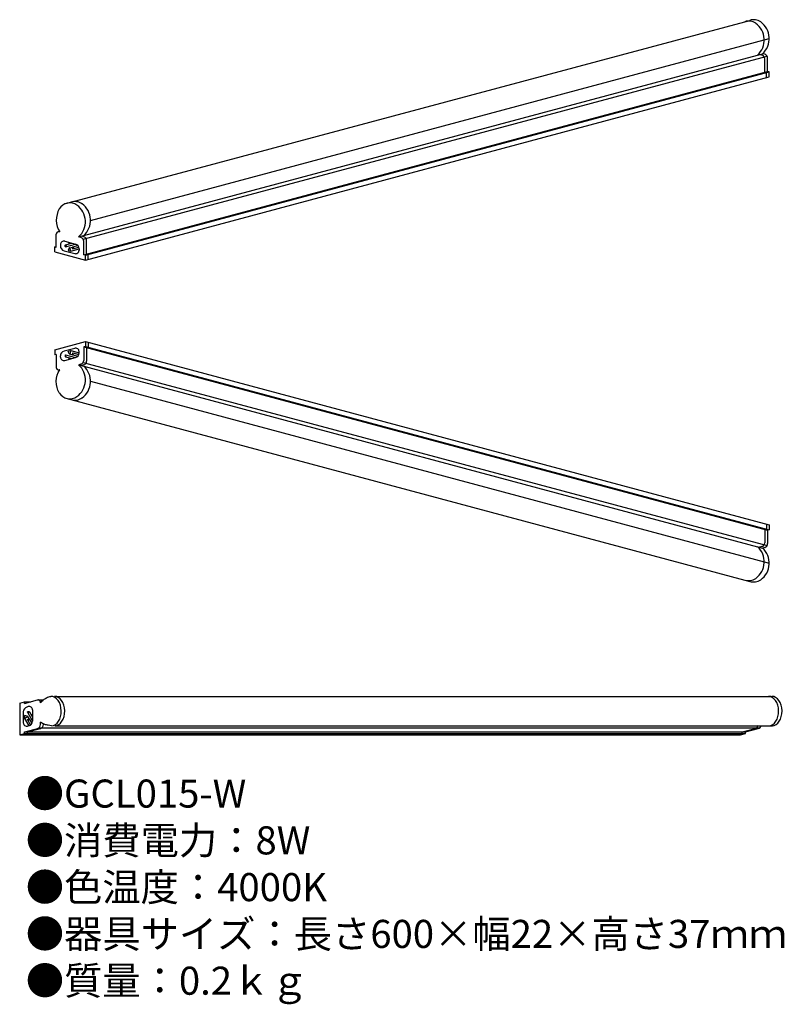
# Model space of a CAD drawing. Units: inches. Extents: x 2 to 111, y 1 to 142.
import ezdxf

# ---------------------------------------------------------------- set-up
doc = ezdxf.new("R2010")
doc.units = ezdxf.units.IN
doc.header["$MEASUREMENT"] = 0
doc.styles.add('KANJI', font='TXT', dxfattribs={"bigfont": 'BIGFONT'})

msp = doc.modelspace()

# ---------------------------------------------------------------- linework, layer by layer
for p, q in [((8.13, 115.59), (105.61, 141.71)), ((11.64, 113.19), (108.39, 139.12)), ((9.95, 110.84), (107.43, 136.96)), ((10.6, 110.5), (108.07, 136.62)), ((107.34, 136.76), (107.02, 136.85)), ((107.74, 136.87), (107.43, 136.96)), ((107.75, 134.31), (107.75, 136.22)), ((108.16, 134.42), (108.16, 136.33)), ((10.68, 108.3), (108.16, 134.42)), ((10.91, 108.24), (108.39, 134.36)), ((10.91, 107.52), (108.39, 133.64)), ((107.98, 134.25), (107.75, 134.31)), ((107.98, 133.53), (107.98, 134.25)), ((108.39, 134.36), (108.16, 134.42)), ((108.39, 133.64), (108.39, 134.36)), ((6.76, 109.35), (6.76, 111.24)), ((7.25, 111.56), (7.2, 111.57)), ((10.67, 110.86), (10.35, 110.95)), ((7.34, 109.75), (7.34, 109.55)), ((7.96, 110.22), (9.48, 109.81)), ((8.08, 109.72), (8.96, 109.95)), ((8.08, 109.42), (9.52, 109.8)), ((8.61, 109.9), (8.52, 110.07)), ((8.64, 109.88), (8.94, 109.96)), ((8.72, 110.02), (8.68, 109.9)), ((9.14, 109.43), (9.81, 109.62)), ((10.26, 110.75), (9.95, 110.84)), ((10.68, 108.3), (10.68, 110.21)), ((11.08, 108.41), (11.08, 110.32)), ((6.53, 108.7), (6.53, 109.41)), ((6.76, 109.35), (6.53, 109.41)), ((6.53, 108.7), (10.91, 107.52)), ((7.86, 108.87), (9.39, 108.47)), ((8.61, 109.26), (8.43, 108.91)), ((8.43, 108.91), (8.83, 108.81)), ((8.64, 109.28), (9.09, 109.4)), ((8.83, 108.81), (8.68, 109.26)), ((8.83, 108.81), (10, 109.12)), ((9.14, 109.13), (9.97, 109.36)), ((10, 109.13), (10, 108.94)), ((10.91, 108.24), (10.68, 108.3)), ((10.91, 107.52), (10.91, 108.24)), ((11.31, 108.35), (11.08, 108.41)), ((11.31, 107.63), (11.31, 108.35)), ((6.53, 94.76), (10.91, 95.93)), ((10.91, 95.93), (10.91, 95.21)), ((10.91, 95.93), (108.39, 69.81)), ((11.31, 95.82), (11.31, 95.1)), ((6.53, 94.76), (6.53, 94.04)), ((6.76, 94.1), (6.53, 94.04)), ((6.76, 94.1), (6.76, 92.22)), ((7.86, 94.58), (9.39, 94.99)), ((8.08, 94.04), (9.52, 93.65)), ((8.43, 94.54), (8.83, 94.64)), ((8.61, 94.19), (8.43, 94.54)), ((8.64, 94.17), (9.09, 94.05)), ((8.83, 94.64), (8.68, 94.19)), ((8.83, 94.64), (10, 94.33)), ((9.14, 94.32), (9.97, 94.09)), ((10, 94.32), (10, 94.51)), ((10.91, 95.21), (10.68, 95.15)), ((10.68, 95.15), (10.68, 93.24)), ((10.68, 95.15), (108.16, 69.03)), ((10.91, 95.21), (108.39, 69.09)), ((11.31, 95.1), (11.08, 95.04)), ((11.08, 95.04), (11.08, 93.13)), ((7.34, 93.71), (7.34, 93.9)), ((7.96, 93.23), (9.48, 93.64)), ((8.08, 93.74), (8.96, 93.5)), ((8.61, 93.55), (8.52, 93.38)), ((8.64, 93.57), (8.94, 93.49)), ((8.72, 93.44), (8.68, 93.55)), ((9.14, 94.02), (9.81, 93.84)), ((10.26, 92.7), (9.95, 92.61)), ((10.6, 92.95), (108.07, 66.83)), ((7.25, 91.89), (7.2, 91.88)), ((9.95, 92.61), (107.43, 66.49)), ((10.67, 92.59), (10.35, 92.51)), ((11.64, 90.26), (108.39, 64.33)), ((8.13, 87.86), (105.61, 61.74)), ((107.98, 69.2), (107.75, 69.14)), ((107.75, 69.14), (107.75, 67.23)), ((107.98, 69.92), (107.98, 69.2)), ((108.39, 69.09), (108.16, 69.03)), ((108.16, 69.03), (108.16, 67.12)), ((108.39, 69.81), (108.39, 69.09)), ((107.34, 66.69), (107.02, 66.6)), ((107.74, 66.58), (107.43, 66.49)), ((6.52, 45.35), (108.78, 45.35)), ((1.54, 44.39), (2.24, 44.58)), ((1.54, 44.39), (1.54, 39.86)), ((2.24, 44.34), (4.06, 44.83)), ((2.24, 44.34), (2.24, 44.58)), ((2.24, 44.58), (3.13, 44.58)), ((2.77, 43.88), (2.58, 43.83)), ((4.15, 44.84), (4.93, 44.84)), ((4.5, 44.44), (4.5, 44.49)), ((2.06, 43.15), (2.06, 41.57)), ((2.62, 42.53), (2.25, 42.61)), ((2.25, 42.61), (2.25, 42.2)), ((2.25, 42.2), (2.64, 42.46)), ((2.25, 42.2), (2.86, 41.15)), ((2.64, 43.08), (3.38, 41.79)), ((2.66, 42.5), (2.89, 42.1)), ((2.93, 43.15), (3.38, 42.37)), ((3.23, 42.66), (3.38, 42.39)), ((3.24, 42.7), (3.38, 42.82)), ((3.38, 42.62), (3.26, 42.63)), ((3.38, 43.41), (3.38, 41.83)), ((2.24, 40.28), (4.08, 40.78)), ((2.64, 41.99), (3.07, 41.24)), ((2.66, 40.28), (4.51, 40.78)), ((2.87, 41.15), (2.68, 41.1)), ((2.93, 42.07), (3.28, 41.46)), ((4.25, 40.86), (107, 40.86)), ((4.5, 41.32), (4.5, 41.65)), ((4.92, 41.32), (4.92, 41.41)), ((6.57, 41.17), (108.83, 41.17)), ((104.55, 40.28), (106.4, 40.78)), ((104.98, 40.28), (106.82, 40.78)), ((1.54, 39.86), (2.24, 40.04)), ((1.54, 39.86), (104.29, 39.86)), ((1.97, 39.86), (2.66, 40.04)), ((2.24, 40.04), (2.24, 40.28)), ((2.24, 40.28), (104.98, 40.28)), ((2.24, 40.04), (104.98, 40.04)), ((2.66, 40.04), (2.66, 40.28)), ((103.86, 39.86), (104.55, 40.04)), ((104.29, 39.86), (104.98, 40.04)), ((104.55, 40.04), (104.55, 40.28)), ((104.98, 40.04), (104.98, 40.28))]:
    msp.add_line(p, q)
for centre, radius, start, end in [((106.16, 140.05), 1.75, 54.4857, 108.3871), ((105.44, 139.86), 1.75, 54.4857, 108.3871), ((104.77, 138.92), 2.9, 311.8321, 54.4857), ((105.49, 139.12), 2.9, 311.8321, 54.4857), ((107.19, 136.22), 0.56, 0, 75), ((107.6, 136.33), 0.56, 0, 75), ((8.68, 113.93), 1.75, 54.4857, 148.7402), ((9.4, 114.13), 1.75, 54.4857, 108.3871), ((8.01, 113), 2.9, 311.8321, 54.4857), ((8.74, 113.19), 2.9, 311.8321, 54.4857), ((7.11, 111.24), 0.35, 75, 180), ((7.83, 109.75), 0.49, 75, 180), ((8.04, 109.55), 0.7, 180, 255), ((8.64, 109.92), 0.042, 206.5651, 333.4349), ((9.3, 109.13), 0.7, 0, 75), ((10.12, 110.21), 0.56, 0, 75), ((10.52, 110.32), 0.56, 0, 75), ((8.64, 109.24), 0.042, 26.5651, 153.4349), ((9.51, 108.94), 0.49, 255, 0), ((8.04, 93.9), 0.7, 105, 180), ((8.64, 94.21), 0.042, 206.5651, 333.4349), ((9.51, 94.51), 0.49, 0, 105), ((9.3, 94.32), 0.7, 285, 0), ((7.83, 93.71), 0.49, 180, 285), ((8.64, 93.53), 0.042, 26.5651, 153.4349), ((10.12, 93.24), 0.56, 285, 0), ((10.52, 93.13), 0.56, 285, 0), ((7.11, 92.22), 0.35, 180, 285), ((8.01, 90.45), 2.9, 305.5143, 48.1679), ((8.74, 90.26), 2.9, 305.5143, 48.1679), ((8.68, 89.52), 1.75, 211.2598, 305.5143), ((9.4, 89.32), 1.75, 251.6129, 305.5143), ((104.77, 64.53), 2.9, 305.5143, 48.1679), ((105.49, 64.33), 2.9, 305.5143, 48.1679), ((107.19, 67.23), 0.56, 285, 0), ((107.6, 67.12), 0.56, 285, 0), ((105.44, 63.59), 1.75, 251.6129, 305.5143), ((106.16, 63.4), 1.75, 251.6129, 305.5143), ((2.76, 43.15), 0.7, 105, 180), ((2.89, 43.41), 0.49, 0, 105), ((4.15, 44.49), 0.35, 0, 105), ((2.62, 42.49), 0.042, 311.5651, 78.4349), ((3.27, 42.67), 0.042, 131.5651, 258.4349), ((2.55, 41.57), 0.49, 180, 285), ((2.68, 41.83), 0.7, 285, 0), ((3.94, 41.32), 0.56, 285, 0), ((4.36, 41.32), 0.56, 285, 0), ((106.25, 41.32), 0.56, 285, 344.827), ((106.68, 41.32), 0.56, 285, 344.827)]:
    msp.add_arc(centre, radius, start, end)
for centre, major_axis, ratio, start_param, end_param in [((8.72, 113.25), (0, -2.56), 0.764485, 4.041278, 5.431468), ((6.04, 43.26), (-0.04, 2.09), 0.681988, 3.141593, 6.283185), ((6.53, 43.26), (-0.04, 2.09), 0.681988, 3.141593, 6.283185), ((108.3, 43.26), (-0.04, 2.09), 0.681988, 3.141593, 6.283185), ((108.78, 43.26), (-0.04, 2.09), 0.681988, 3.141593, 6.283185)]:
    msp.add_ellipse(centre, major_axis=major_axis, ratio=ratio, start_param=start_param, end_param=end_param)
for centre, major_axis in [((8.08, 109.57), (0, -0.15)), ((9.14, 109.28), (0, -0.15)), ((2.79, 43.12), (-0.145, -0.039)), ((2.79, 42.03), (-0.145, -0.039))]:
    msp.add_ellipse(centre, major_axis=major_axis, ratio=0.446474)
at = {"extrusion": (0, 0, -1)}
for centre in [(8.08, 93.89), (9.14, 94.17)]:
    msp.add_ellipse(centre, major_axis=(0, 0.15), ratio=0.446474, dxfattribs=at)
msp.add_ellipse((8.72, 90.2), major_axis=(0, 2.56), ratio=0.764485, start_param=4.041278, end_param=5.431468, dxfattribs=at)
for points, knots in [([(4.5, 44.44), (4.64, 44.58), (4.92, 44.83), (5.39, 45.22), (5.78, 45.3), (6, 45.35)], [0, 0, 0, 0, 0.586973, 1.139124, 1.789463, 1.789463, 1.789463, 1.789463]), ([(6.08, 41.17), (5.93, 41.18), (5.6, 41.21), (5.06, 41.35), (4.7, 41.54), (4.5, 41.65)], [0, 0, 0, 0, 0.459084, 0.984073, 1.671052, 1.671052, 1.671052, 1.671052])]:
    msp.add_open_spline(points, degree=3, knots=knots)

# ---------------------------------------------------------------- texts
at = {"insert": (2.41, 33.49), "char_height": 4, "width": 178.2359, "attachment_point": 1, "style": 'KANJI'}
msp.add_mtext('{\\fHGMaruGothicMPRO|b0|i0|c128|p50;●GCL015-W\\P●消費電力：8W\\P●色温度：4000K\\P●器具サイズ：長さ600×幅22×高さ37ｍｍ\\P●質量：0.2ｋｇ}', dxfattribs=at)

doc.saveas('drawing.dxf')
